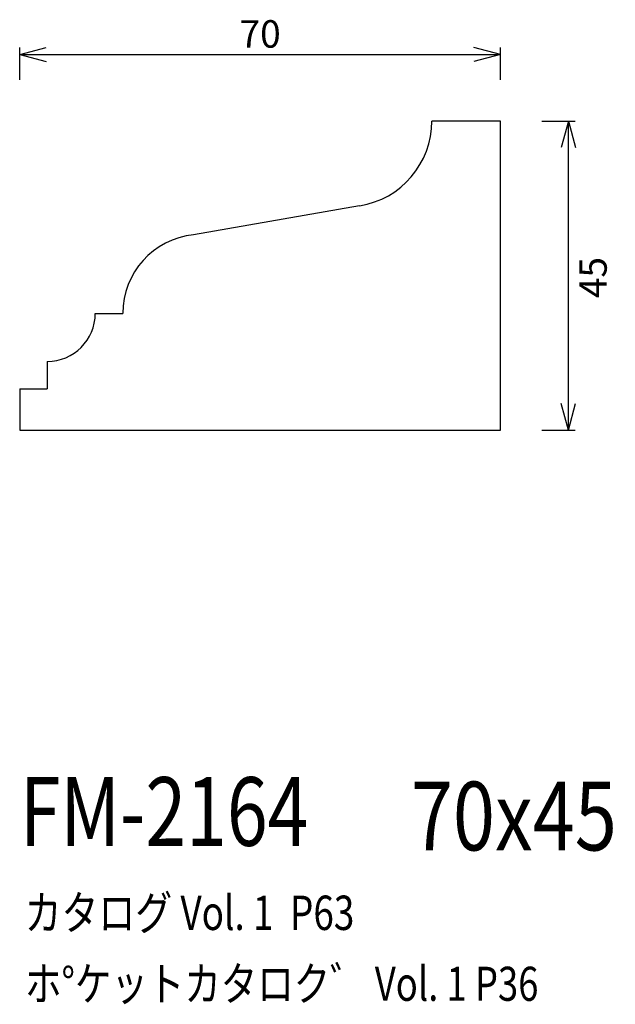
# Model space of a CAD drawing. Extents: x 63 to 150, y 51 to 194.
import ezdxf
from ezdxf.enums import TextEntityAlignment as Align

# ---------------------------------------------------------------- set-up
doc = ezdxf.new("R2010")
doc.units = 0
doc.header["$LTSCALE"] = 15
doc.layers.add('CSLAYER1', color=7, linetype='CONTINUOUS')
doc.layers.add('CSLAYER2', color=7, linetype='CONTINUOUS')
doc.styles.add('SX_FONT', font='monotxt', dxfattribs={"height": 1, "bigfont": 'bigfont'})
doc.dimstyles.get("Standard").update_dxf_attribs({"dimtxt": 2.5, "dimasz": 2.5, "dimexe": 1.25, "dimexo": 0.625, "dimtad": 1, "dimcen": 2.5, "dimazin": 3, "dimtfac": 1, "dimtmove": 0, "dimatfit": 3})

# ---------------------------------------------------------------- blocks, each defined once
blk = doc.blocks.new('*D0000')
at = {"layer": 'CSLAYER1', "color": 7, "linetype": 'CONTINUOUS'}
for p, q in [((63.226563, 189.228186), (67.090266, 190.263462)), ((63.226563, 185.546875), (63.226563, 190.228186)), ((63.226563, 189.228186), (133.226563, 189.228186)), ((63.226563, 189.228186), (67.090266, 188.192909)), ((133.226563, 189.228186), (129.362859, 190.263462)), ((133.226563, 189.228186), (129.362859, 188.192909)), ((133.226563, 185.546875), (133.226563, 190.228186))]:
    blk.add_line(p, q, dxfattribs=at)
at = {"layer": 'CSLAYER1', "color": 7, "style": 'SX_FONT', "width": 0.9}
blk.add_text('70', height=4, dxfattribs=at).set_placement((95.226563, 190.22818), (101.226563, 190.22818), align=Align.FIT)
blk = doc.blocks.new('*D0001')
at = {"layer": 'CSLAYER1', "color": 7, "linetype": 'CONTINUOUS'}
for p, q in [((139.226563, 179.546875), (144.103127, 179.546875)), ((143.103127, 179.546875), (142.067851, 175.683172)), ((143.103127, 134.546875), (143.103127, 179.546875)), ((143.103127, 179.546875), (144.138403, 175.683172)), ((143.103127, 134.546875), (142.067851, 138.410578)), ((143.103127, 134.546875), (144.138403, 138.410578)), ((139.226563, 134.546875), (144.103127, 134.546875))]:
    blk.add_line(p, q, dxfattribs=at)
at = {"layer": 'CSLAYER1', "color": 7, "style": 'SX_FONT', "width": 0.9}
blk.add_text('45', height=4, rotation=90, dxfattribs=at).set_placement((148.684326, 153.755707), (148.684326, 159.755707), align=Align.FIT)

msp = doc.modelspace()

# ---------------------------------------------------------------- linework, layer by layer
at = {"layer": 'CSLAYER2', "color": 7, "linetype": 'CONTINUOUS'}
for p, q in [((133.226563, 179.546875), (123.226563, 179.546875)), ((133.226563, 134.546875), (133.226563, 179.546875)), ((112.706805, 167.204726), (88.524319, 162.983859)), ((74.226563, 151.546875), (78.226563, 151.546875)), ((67.226563, 144.546875), (67.226563, 140.546875)), ((63.226563, 140.546875), (63.226563, 134.546875)), ((63.226563, 140.546875), (67.226563, 140.546875)), ((63.226563, 134.546875), (133.226563, 134.546875))]:
    msp.add_line(p, q, dxfattribs=at)
for centre, radius, start, end in [((110.726563, 179.546875), 12.5, 279.115165, 360), ((89.726563, 151.546875), 11.5, 96.000833, 180), ((67.226563, 151.546875), 7, 270, 360)]:
    msp.add_arc(centre, radius, start, end, dxfattribs=at)

# ---------------------------------------------------------------- texts
at = {"layer": 'CSLAYER1', "color": 7, "style": 'SX_FONT'}
for s, height, width, p, p2 in [('FM-2164', 10, 0.63, (63.251068, 74.035912), (105.251068, 74.035912)), ('70x45', 10, 0.642857, (120.164063, 73.375), (150.164063, 73.375)), ('カタログ Vol. 1  P63', 5, 0.612766, (63.940674, 61.789238), (111.940674, 61.789238)), ('ホ%%dケットカタロク゛ Vol. 1 P36', 4.960742, 0.729057, (64.000174, 51.476809), (138.744531, 51.476809))]:
    msp.add_text(s, height=height, dxfattribs=dict(at, width=width)).set_placement(p, p2, align=Align.FIT)

# ---------------------------------------------------------------- dimensions: what is measured, and where the dimension line sits
at = {"layer": 'CSLAYER1', "color": 7}
for p1, p2, distance, picture, middle in [((63.226563, 184.546875), (133.226563, 184.546875), 4.681311, '*D0000', (98.226563, 190.22818)), ((138.226563, 134.546875), (138.226563, 179.546875), -4.876564, '*D0001', (148.684326, 156.755707))]:
    dim = msp.add_aligned_dim(p1=p1, p2=p2, distance=distance, dimstyle='Standard', dxfattribs=at)
    dim.commit()
    dim.dimension.update_dxf_attribs({"geometry": picture, "text_midpoint": middle})

doc.saveas('drawing.dxf')
